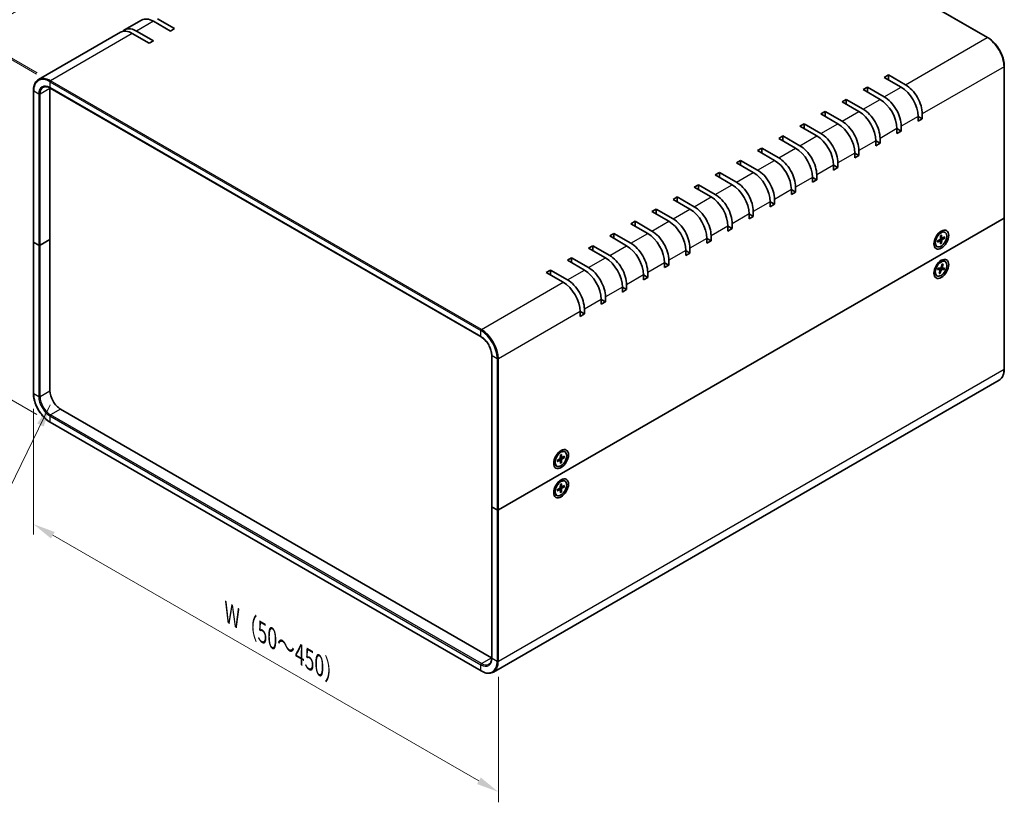
# Model space of a CAD drawing. Units: millimetres. Extents: x 43 to 4375, y 24 to 867.
# Drawn here: x 216 to 546, y 453 to 715 of the extents above; entities that cross this region are included whole.
import ezdxf

# ---------------------------------------------------------------- set-up
doc = ezdxf.new("R2010")
doc.units = ezdxf.units.MM
doc.header["$LTSCALE"] = 3
doc.layers.get('Defpoints').update_dxf_attribs({"lineweight": 25})
for name, color, linetype, lineweight in [('Dimension (ISO)', 7, 'Continuous', 18), ('Symbol (ISO)', 7, 'Continuous', 18), ('Visible (ISO)', 7, 'Continuous', 35), ('Visible Narrow (ISO)', 7, 'Continuous', 25)]:
    doc.layers.add(name, color=color, linetype=linetype, lineweight=lineweight)
doc.styles.add('Note Text (TK)', font='txt')
doc.dimstyles.new('Default - Method 1b (TK)', dxfattribs={"dimscale": 3, "dimtxt": 2.5, "dimasz": 2.5, "dimexe": 1, "dimexo": 1.5, "dimgap": 1, "dimtad": 1, "dimtoh": 1, "dimrnd": 1e-08, "dimdsep": 46, "dimtxsty": 'Note Text (TK)', "dimcen": 0.09, "dimdle": 5, "dimclrd": 100, "dimclre": 100, "dimclrt": 7, "dimadec": 1, "dimazin": 1, "dimtfac": 1, "dimtmove": 0, "dimatfit": 3, "dimfxl": 1, "dimtolj": 1, "dimlwd": -1, "dimlwe": -1, "dimarcsym": 0})
doc.dimstyles.new('Default - Method 1b (TK)$7', dxfattribs={"dimscale": 3, "dimtxt": 2.5, "dimasz": 2.5, "dimexe": 1, "dimexo": 1.5, "dimgap": 1, "dimtad": 1, "dimtoh": 1, "dimrnd": 1e-08, "dimdsep": 46, "dimtxsty": 'Note Text (TK)', "dimcen": 0.09, "dimdle": 5, "dimclrd": 100, "dimclre": 100, "dimclrt": 7, "dimadec": 1, "dimazin": 1, "dimtfac": 1, "dimtmove": 0, "dimatfit": 3, "dimfxl": 1, "dimtolj": 1, "dimlwd": -1, "dimlwe": -1, "dimarcsym": 0})

# ---------------------------------------------------------------- blocks, each defined once
blk = doc.blocks.new('*D5')
at = {"layer": 'Defpoints', "color": 0}
for p in [(369.89, 807.25), (396.01, 792.17), (226.37, 694.06)]:
    blk.add_point(p, dxfattribs=at)
at = {"layer": 'Dimension (ISO)', "color": 100}
for p, q in [((391.51, 794.77), (366.89, 808.99)), ((206.74, 712.89), (363.39, 803.5)), ((221.87, 696.65), (197.24, 710.87))]:
    blk.add_line(p, q, dxfattribs=at)
for points in [[(362.77, 804.58), (364.02, 802.42), (369.89, 807.25)], [(206.11, 713.97), (207.36, 711.81), (200.24, 709.14)]]:
    blk.add_solid(points, dxfattribs=at)
at = {"layer": 'Dimension (ISO)', "color": 7, "insert": (273.43, 758.49), "char_height": 7.5, "attachment_point": 4, "rotation": 30.0439, "style": 'Note Text (TK)'}
blk.add_mtext('\\A1;{\\Q-29.956;\\W0.817;\\H0.816x; D 240}', dxfattribs=at)
blk = doc.blocks.new('*D6')
at = {"layer": 'Defpoints', "color": 0}
for p in [(226.58, 694.42), (200.26, 595.21), (226.43, 580.1)]:
    blk.add_point(p, dxfattribs=at)
at = {"layer": 'Dimension (ISO)', "color": 100}
for p, q in [((222.08, 697.02), (197.41, 711.26)), ((200.4, 702.03), (200.27, 602.71)), ((221.93, 582.7), (197.26, 596.94))]:
    blk.add_line(p, q, dxfattribs=at)
for points in [[(199.15, 702.04), (201.65, 702.03), (200.41, 709.53)], [(199.02, 602.71), (201.52, 602.71), (200.26, 595.21)]]:
    blk.add_solid(points, dxfattribs=at)
at = {"layer": 'Dimension (ISO)', "color": 7, "insert": (193.48, 631.26), "char_height": 7.5, "attachment_point": 4, "rotation": 89.9248, "style": 'Note Text (TK)'}
blk.add_mtext('\\A1;{\\Q29.925;\\W0.817;\\H0.816x; H（40～400）}', dxfattribs=at)
blk = doc.blocks.new('*D7')
at = {"layer": 'Defpoints', "color": 0}
for p in [(220.83, 589.79), (376.49, 500.1), (376.49, 456.3)]:
    blk.add_point(p, dxfattribs=at)
at = {"layer": 'Dimension (ISO)', "color": 100}
for p, q in [((220.83, 584.6), (220.83, 542.53)), ((227.33, 542.25), (369.99, 460.05)), ((376.49, 494.9), (376.49, 452.84))]:
    blk.add_line(p, q, dxfattribs=at)
for points in [[(227.96, 543.33), (226.71, 541.17), (220.83, 545.99)], [(370.61, 461.13), (369.36, 458.96), (376.49, 456.3)]]:
    blk.add_solid(points, dxfattribs=at)
at = {"layer": 'Dimension (ISO)', "color": 7, "insert": (284.98, 516.91), "char_height": 7.5, "attachment_point": 4, "rotation": 330.0478, "style": 'Note Text (TK)'}
blk.add_mtext('\\A1;{\\Q-29.952;\\W0.817;\\H0.816x; W（50～450）}', dxfattribs=at)

msp = doc.modelspace()

# ---------------------------------------------------------------- linework, layer by layer
at = {"layer": 'Visible (ISO)'}
for p, q in [((396.0098, 792.1729), (540.2596, 708.8902)), ((257.0145, 714.7013), (251.3577, 711.4353)), ((266.6714, 711.0391), (261.0145, 714.3051)), ((262.4287, 715.1215), (268.0856, 711.8556)), ((249.9435, 710.6188), (222.5784, 694.8196)), ((259.6003, 706.9566), (253.9435, 710.2226)), ((255.3577, 711.0391), (261.0145, 707.7731)), ((268.0856, 711.8556), (266.6714, 711.0391)), ((261.0145, 707.7731), (259.6003, 706.9566)), ((545.8543, 699.1999), (545.8543, 648.5771)), ((505.6735, 695.5256), (507.0877, 696.3421)), ((511.3303, 692.2596), (505.6735, 695.5256)), ((507.0877, 696.3421), (512.7445, 693.0761)), ((507.0877, 696.3421), (507.0877, 694.7091)), ((498.6024, 691.4431), (500.0166, 692.2596)), ((500.0166, 692.2596), (505.6735, 688.9937)), ((500.0166, 692.2596), (500.0166, 690.6266)), ((220.8337, 691.0349), (220.8337, 640.4121)), ((226.3663, 641.2286), (226.3663, 691.8514)), ((226.4284, 691.959), (370.6782, 608.6764)), ((504.2593, 688.1772), (498.6024, 691.4431)), ((491.5313, 687.3607), (492.9455, 688.1772)), ((497.1882, 684.0947), (491.5313, 687.3607)), ((492.9455, 688.1772), (498.6024, 684.9112)), ((492.9455, 688.1772), (492.9455, 686.5442)), ((484.4603, 683.2782), (485.8745, 684.0947)), ((490.1171, 680.0122), (484.4603, 683.2782)), ((485.8745, 684.0947), (491.5313, 680.8287)), ((485.8745, 684.0947), (485.8745, 682.4617)), ((516.9872, 680.8287), (516.9872, 682.4617)), ((516.9872, 682.4617), (518.4014, 681.6452)), ((518.4014, 683.2782), (518.4014, 681.6452)), ((477.3892, 679.1957), (478.8034, 680.0122)), ((483.046, 675.9297), (477.3892, 679.1957)), ((478.8034, 680.0122), (484.4603, 676.7462)), ((478.8034, 680.0122), (478.8034, 678.3792)), ((511.3303, 679.1957), (511.3303, 677.5627)), ((518.4014, 681.6452), (516.9872, 680.8287)), ((470.3181, 675.1132), (471.7323, 675.9297)), ((471.7323, 675.9297), (477.3892, 672.6637)), ((471.7323, 675.9297), (471.7323, 674.2967)), ((509.9161, 676.7462), (509.9161, 678.3792)), ((509.9161, 678.3792), (511.3303, 677.5627)), ((511.3303, 677.5627), (509.9161, 676.7462)), ((475.975, 671.8472), (470.3181, 675.1132)), ((502.845, 672.6637), (502.845, 674.2967)), ((502.845, 674.2967), (504.2593, 673.4802)), ((504.2593, 673.4802), (502.845, 672.6637)), ((504.2593, 675.1132), (504.2593, 673.4802)), ((463.2471, 671.0307), (464.6613, 671.8472)), ((468.9039, 667.7647), (463.2471, 671.0307)), ((464.6613, 671.8472), (470.3181, 668.5812)), ((464.6613, 671.8472), (464.6613, 670.2142)), ((495.774, 668.5812), (495.774, 670.2142)), ((495.774, 670.2142), (497.1882, 669.3977)), ((497.1882, 669.3977), (495.774, 668.5812)), ((497.1882, 671.0307), (497.1882, 669.3977)), ((456.176, 666.9482), (457.5902, 667.7647)), ((461.8328, 663.6823), (456.176, 666.9482)), ((457.5902, 667.7647), (463.2471, 664.4988)), ((457.5902, 667.7647), (457.5902, 666.1318)), ((488.7029, 664.4988), (488.7029, 666.1318)), ((488.7029, 666.1318), (490.1171, 665.3153)), ((490.1171, 666.9482), (490.1171, 665.3153)), ((449.1049, 662.8658), (450.5191, 663.6823)), ((454.7618, 659.5998), (449.1049, 662.8658)), ((450.5191, 663.6823), (456.176, 660.4163)), ((450.5191, 663.6823), (450.5191, 662.0493)), ((483.046, 662.8658), (483.046, 661.2328)), ((490.1171, 665.3153), (488.7029, 664.4988)), ((442.0339, 658.7833), (443.4481, 659.5998)), ((443.4481, 659.5998), (449.1049, 656.3338)), ((443.4481, 659.5998), (443.4481, 657.9668)), ((481.6318, 660.4163), (481.6318, 662.0493)), ((481.6318, 662.0493), (483.046, 661.2328)), ((483.046, 661.2328), (481.6318, 660.4163)), ((447.6907, 655.5173), (442.0339, 658.7833)), ((474.5608, 656.3338), (474.5608, 657.9668)), ((474.5608, 657.9668), (475.975, 657.1503)), ((475.975, 657.1503), (474.5608, 656.3338)), ((475.975, 658.7833), (475.975, 657.1503)), ((434.9628, 654.7008), (436.377, 655.5173)), ((440.6196, 651.4348), (434.9628, 654.7008)), ((436.377, 655.5173), (442.0339, 652.2513)), ((436.377, 655.5173), (436.377, 653.8843)), ((467.4897, 652.2513), (467.4897, 653.8843)), ((467.4897, 653.8843), (468.9039, 653.0678)), ((468.9039, 653.0678), (467.4897, 652.2513)), ((468.9039, 654.7008), (468.9039, 653.0678)), ((427.8917, 650.6183), (429.3059, 651.4348)), ((433.5486, 647.3523), (427.8917, 650.6183)), ((429.3059, 651.4348), (434.9628, 648.1688)), ((429.3059, 651.4348), (429.3059, 649.8018)), ((460.4186, 648.1688), (460.4186, 649.8018)), ((460.4186, 649.8018), (461.8328, 648.9853)), ((461.8328, 650.6183), (461.8328, 648.9853)), ((545.7664, 648.4546), (376.4851, 550.72)), ((376.4851, 550.72), (545.7664, 648.4546)), ((420.8207, 646.5358), (422.2349, 647.3523)), ((426.4775, 643.2698), (420.8207, 646.5358)), ((422.2349, 647.3523), (427.8917, 644.0863)), ((422.2349, 647.3523), (422.2349, 645.7193)), ((454.7618, 646.5358), (454.7618, 644.9028)), ((461.8328, 648.9853), (460.4186, 648.1688)), ((545.8543, 648.5771), (545.8543, 597.9543)), ((413.7496, 642.4534), (415.1638, 643.2698)), ((415.1638, 643.2698), (420.8207, 640.0039)), ((415.1638, 643.2698), (415.1638, 641.6369)), ((453.3476, 644.0863), (453.3476, 645.7193)), ((453.3476, 645.7193), (454.7618, 644.9028)), ((454.7618, 644.9028), (453.3476, 644.0863)), ((523.6119, 643.0911), (524.5202, 643.6155)), ((523.9223, 643.2703), (523.8234, 643.3274)), ((523.834, 643.3213), (523.8283, 643.3326)), ((524.8719, 642.755), (524.8956, 641.7959)), ((526.0696, 643.651), (525.8952, 643.7517)), ((220.8337, 640.4121), (220.8337, 589.7893)), ((222.6186, 639.3098), (220.9216, 640.2896)), ((222.6186, 639.3098), (220.9216, 640.2896)), ((223.0429, 639.3098), (226.3663, 641.2286)), ((226.3663, 641.2286), (223.0429, 639.3098)), ((226.3663, 590.6058), (226.3663, 641.2286)), ((419.4064, 639.1874), (413.7496, 642.4534)), ((446.2765, 640.0039), (446.2765, 641.6369)), ((446.2765, 641.6369), (447.6907, 640.8204)), ((447.6907, 640.8204), (446.2765, 640.0039)), ((447.6907, 642.4534), (447.6907, 640.8204)), ((522.4874, 640.9888), (522.4747, 640.9881)), ((522.5757, 640.9378), (522.4767, 640.995)), ((522.5757, 641.2963), (522.5757, 640.2474)), ((523.4968, 640.7825), (524.3392, 641.2963)), ((523.4968, 640.3731), (524.3392, 640.8321)), ((524.4539, 640.8364), (524.0584, 641.125)), ((524.5174, 642.5503), (524.4936, 641.5638)), ((524.5174, 639.7839), (524.4936, 640.7429)), ((524.8307, 640.0848), (524.5015, 640.4234)), ((524.9493, 641.6945), (524.5016, 641.8926)), ((524.8719, 639.9886), (524.8956, 640.975)), ((525.8925, 642.1657), (525.0501, 641.7067)), ((525.8925, 641.7563), (525.0501, 641.2426)), ((525.3308, 641.8597), (525.7886, 641.7439)), ((406.6785, 638.3709), (408.0927, 639.1874)), ((412.3354, 635.1049), (406.6785, 638.3709)), ((408.0927, 639.1874), (413.7496, 635.9214)), ((408.0927, 639.1874), (408.0927, 637.5544)), ((439.2054, 635.9214), (439.2054, 637.5544)), ((439.2054, 637.5544), (440.6196, 636.7379)), ((440.6196, 636.7379), (439.2054, 635.9214)), ((440.6196, 638.3709), (440.6196, 636.7379)), ((523.3196, 638.8879), (523.1452, 638.9886)), ((399.6074, 634.2884), (401.0217, 635.1049)), ((405.2643, 631.0224), (399.6074, 634.2884)), ((401.0217, 635.1049), (406.6785, 631.8389)), ((401.0217, 635.1049), (401.0217, 633.4719)), ((432.1344, 631.8389), (432.1344, 633.4719)), ((432.1344, 633.4719), (433.5486, 632.6554)), ((433.5486, 634.2884), (433.5486, 632.6554)), ((523.6119, 633.2931), (524.5202, 633.8175)), ((523.9223, 633.4723), (523.8234, 633.5295)), ((523.834, 633.5233), (523.8283, 633.5346)), ((525.0637, 633.0163), (524.671, 631.9285)), ((525.3819, 633.0195), (525.0318, 631.9322)), ((525.0385, 632.9464), (525.3125, 632.9592)), ((526.0696, 633.853), (525.8952, 633.9537)), ((392.5364, 630.2059), (393.9506, 631.0224)), ((398.1932, 626.9399), (392.5364, 630.2059)), ((393.9506, 631.0224), (399.6074, 627.7564)), ((393.9506, 631.0224), (393.9506, 629.3894)), ((426.4775, 630.2059), (426.4775, 628.5729)), ((433.5486, 632.6554), (432.1344, 631.8389)), ((522.4874, 631.1909), (522.4747, 631.1902)), ((522.5757, 631.1399), (522.4767, 631.197)), ((522.5757, 631.4983), (522.5757, 630.4495)), ((523.5413, 631.2318), (524.287, 631.2088)), ((523.6977, 631.6895), (524.4642, 631.7277)), ((524.332, 631.1939), (523.7027, 631.6533)), ((524.0073, 629.9235), (524.3575, 631.0108)), ((524.3129, 630.0326), (524.1278, 630.2974)), ((524.3256, 629.9267), (524.7183, 631.0144)), ((524.5588, 631.7687), (525.595, 631.2778)), ((525.0711, 631.741), (524.6676, 631.9196)), ((525.6916, 631.2535), (524.9251, 631.2152)), ((525.8479, 631.7112), (525.1023, 631.7342)), ((425.0633, 627.7564), (425.0633, 629.3894)), ((425.0633, 629.3894), (426.4775, 628.5729)), ((426.4775, 628.5729), (425.0633, 627.7564)), ((523.3196, 629.0899), (523.1452, 629.1906)), ((417.9922, 623.6739), (417.9922, 625.3069)), ((417.9922, 625.3069), (419.4064, 624.4904)), ((419.4064, 624.4904), (417.9922, 623.6739)), ((419.4064, 626.1234), (419.4064, 624.4904)), ((410.9212, 619.5914), (410.9212, 621.2244)), ((410.9212, 621.2244), (412.3354, 620.4079)), ((412.3354, 620.4079), (410.9212, 619.5914)), ((412.3354, 622.0409), (412.3354, 620.4079)), ((403.8501, 615.509), (403.8501, 617.142)), ((403.8501, 617.142), (405.2643, 616.3255)), ((405.2643, 617.9585), (405.2643, 616.3255)), ((405.2643, 616.3255), (403.8501, 615.509)), ((374.2759, 551.8222), (374.2759, 602.445)), ((544.1096, 594.1696), (374.8282, 496.435)), ((374.1516, 501.1994), (229.9018, 584.4821)), ((226.4284, 580.099), (370.6782, 496.8163)), ((398.7904, 570.1663), (398.616, 570.267)), ((395.2082, 567.5041), (395.1955, 567.5034)), ((395.2965, 567.4531), (395.1975, 567.5103)), ((395.2965, 567.8116), (395.2965, 566.7627)), ((396.2175, 567.2979), (397.06, 567.8116)), ((396.2175, 566.8884), (397.06, 567.3474)), ((396.3327, 569.6064), (397.241, 570.1308)), ((396.6431, 569.7856), (396.5442, 569.8427)), ((396.5548, 569.8366), (396.5491, 569.8479)), ((397.1747, 567.3517), (396.7792, 567.6404)), ((397.2381, 569.0656), (397.2144, 568.0792)), ((397.2381, 566.2992), (397.2144, 567.2582)), ((397.6701, 568.2098), (397.2223, 568.4079)), ((397.5515, 566.6001), (397.2223, 566.9387)), ((397.5927, 569.2703), (397.6164, 568.3112)), ((397.5927, 566.5039), (397.6164, 567.4903)), ((398.6133, 568.681), (397.7709, 568.222)), ((398.6133, 568.2716), (397.7709, 567.7579)), ((398.0516, 568.375), (398.5093, 568.2592)), ((396.0404, 565.4032), (395.866, 565.5039)), ((398.7904, 560.3683), (398.616, 560.469)), ((395.2082, 557.7062), (395.1955, 557.7055)), ((395.2965, 557.6552), (395.1975, 557.7123)), ((395.2965, 558.0136), (395.2965, 556.9648)), ((396.2175, 557.4999), (397.06, 558.0136)), ((396.2175, 557.0905), (397.06, 557.5495)), ((396.3327, 559.8084), (397.241, 560.3328)), ((396.6431, 559.9876), (396.5442, 560.0448)), ((396.5548, 560.0386), (396.5491, 560.0499)), ((397.1747, 557.5537), (396.7792, 557.8424)), ((397.2381, 559.2676), (397.2144, 558.2812)), ((397.2381, 556.5012), (397.2144, 557.4603)), ((397.6701, 558.4118), (397.2223, 558.61)), ((397.5515, 556.8022), (397.2223, 557.1407)), ((397.5927, 559.4723), (397.6164, 558.5133)), ((397.5927, 556.7059), (397.6164, 557.6924)), ((398.6133, 558.8831), (397.7709, 558.4241)), ((398.6133, 558.4737), (397.7709, 557.9599)), ((398.0516, 558.577), (398.5093, 558.4612)), ((396.0404, 555.6052), (395.866, 555.7059)), ((374.2759, 551.8222), (374.2759, 501.1994)), ((374.3637, 551.6998), (376.0608, 550.72)), ((374.3637, 551.6998), (376.0608, 550.72))]:
    msp.add_line(p, q, dxfattribs=at)
for centre, major_axis, start_param, end_param in [((261.0145, 707.7731), (-4, 6.9282), 5.49778714, 6.28318531), ((255.3577, 704.5071), (-4, 6.9282), 5.49778714, 6.46089591), ((253.9435, 703.6906), (-4, 6.9282), 5.49778714, 6.28318531), ((511.3303, 685.7277), (-4, 6.9282), 3.92699082, 5.49778714), ((512.7445, 686.5442), (4, -6.9282), 0.78539816, 2.35619449), ((229.9018, 689.8102), (-2.5, 4.3301), 0.75038828, 0.78539816), ((505.6735, 682.4617), (4, -6.9282), 0.78539816, 2.35619449), ((504.2593, 681.6452), (-4, 6.9282), 3.92699082, 5.49778714), ((497.1882, 677.5627), (-4, 6.9282), 3.92699082, 5.49778714), ((498.6024, 678.3792), (4, -6.9282), 0.78539816, 2.35619449), ((490.1171, 673.4802), (-4, 6.9282), 3.92699082, 5.49778714), ((491.5313, 674.2967), (4, -6.9282), 0.78539816, 2.35619449), ((483.046, 669.3977), (-4, 6.9282), 3.92699082, 5.49778714), ((484.4603, 670.2142), (4, -6.9282), 0.78539816, 2.35619449), ((477.3892, 666.1318), (4, -6.9282), 0.78539816, 2.35619449), ((475.975, 665.3153), (-4, 6.9282), 3.92699082, 5.49778714), ((468.9039, 661.2328), (-4, 6.9282), 3.92699082, 5.49778714), ((470.3181, 662.0493), (4, -6.9282), 0.78539816, 2.35619449), ((461.8328, 657.1503), (-4, 6.9282), 3.92699082, 5.49778714), ((463.2471, 657.9668), (4, -6.9282), 0.78539816, 2.35619449), ((454.7618, 653.0678), (-4, 6.9282), 3.92699082, 5.49778714), ((456.176, 653.8843), (4, -6.9282), 0.78539816, 2.35619449), ((449.1049, 649.8018), (4, -6.9282), 0.78539816, 2.35619449), ((447.6907, 648.9853), (-4, 6.9282), 3.92699082, 5.49778714), ((440.6196, 644.9028), (-4, 6.9282), 3.92699082, 5.49778714), ((442.0339, 645.7193), (4, -6.9282), 0.78539816, 2.35619449), ((433.5486, 640.8204), (-4, 6.9282), 3.92699082, 5.49778714), ((434.9628, 641.6369), (4, -6.9282), 0.78539816, 2.35619449), ((545.5543, 648.5771), (0.3, 0), 5.49778714, 6.28318531), ((545.5543, 648.5771), (0.3, 0), 5.49778714, 6.28318531), ((426.4775, 636.7379), (-4, 6.9282), 3.92699082, 5.49778714), ((427.8917, 637.5544), (4, -6.9282), 0.78539816, 2.35619449), ((524.5202, 641.3701), (-1.375, -2.3816), 3.14159265, 6.28318531), ((522.644, 642.4534), (0.875, 1.5155), 5.59045804, 5.64782864), ((523.5279, 641.943), (0.875, 1.5155), 0.0926709, 0.36136712), ((221.1337, 640.4121), (-0.3, 0), 0, 0.78539816), ((221.1337, 640.4121), (-0.3, 0), 0, 0.78539816), ((420.8207, 633.4719), (4, -6.9282), 0.78539816, 2.35619449), ((523.5279, 641.943), (-0.875, -1.5155), 5.92181818, 6.19051441), ((522.644, 642.4534), (0.875, 1.5155), 3.77694932, 3.83431992), ((524.3347, 641.4772), (0.1124, 0.1948), 3.95512603, 5.46965193), ((524.3347, 640.646), (0.1124, 0.1948), 5.52592236, 7.04044825), ((525.0546, 641.8929), (-0.1124, -0.1948), 5.52592236, 7.04044825), ((525.0546, 641.0616), (-0.1124, -0.1948), 3.95512603, 5.46965193), ((222.8308, 639.4323), (0.3, 0), 3.92699082, 5.49778714), ((222.8308, 639.4323), (-0.3, 0), 0.78539816, 2.35619449), ((419.4064, 632.6554), (-4, 6.9282), 3.92699082, 5.49778714), ((412.3354, 628.5729), (-4, 6.9282), 3.92699082, 5.49778714), ((413.7496, 629.3894), (4, -6.9282), 0.78539816, 2.35619449), ((524.5202, 631.5722), (-1.375, -2.3816), 3.14159265, 6.28318531), ((522.644, 632.6554), (0.875, 1.5155), 5.59045804, 5.64782864), ((523.5279, 632.1451), (0.875, 1.5155), 0.0926709, 0.36136712), ((405.2643, 624.4904), (-4, 6.9282), 3.92699082, 5.49778714), ((406.6785, 625.3069), (4, -6.9282), 0.78539816, 2.35619449), ((523.5279, 632.1451), (-0.875, -1.5155), 5.92181818, 6.19051441), ((522.644, 632.6554), (0.875, 1.5155), 3.77694932, 3.83431992), ((524.2129, 631.0035), (0.1124, 0.1948), 5.0692875, 6.58381339), ((524.5303, 631.9329), (-0.1124, -0.1948), 0.35689852, 1.87142441), ((524.859, 631.0101), (0.1124, 0.1948), 0.35689852, 1.87142441), ((525.1764, 631.9394), (-0.1124, -0.1948), 5.0692875, 6.58381339), ((398.1932, 620.4079), (-4, 6.9282), 3.92699082, 5.49778714), ((399.6074, 621.2244), (4, -6.9282), 0.78539816, 2.35619449), ((229.9018, 588.5646), (-2.5, 4.3301), 0.78539816, 2.35619449), ((397.241, 567.8854), (-1.375, -2.3816), 3.14159265, 6.28318531), ((396.2487, 568.4583), (-0.875, -1.5155), 5.92181818, 6.19051441), ((395.3648, 568.9687), (0.875, 1.5155), 3.77694932, 3.83431992), ((395.3648, 568.9687), (0.875, 1.5155), 5.59045804, 5.64782864), ((396.2487, 568.4583), (0.875, 1.5155), 0.0926709, 0.36136712), ((397.0555, 567.9926), (0.1124, 0.1948), 3.95512603, 5.46965193), ((397.0555, 567.1613), (0.1124, 0.1948), 5.52592236, 7.04044825), ((397.7754, 568.4082), (-0.1124, -0.1948), 5.52592236, 7.04044825), ((397.7754, 567.5769), (-0.1124, -0.1948), 3.95512603, 5.46965193), ((397.241, 558.0875), (-1.375, -2.3816), 3.14159265, 6.28318531), ((396.2487, 558.6604), (-0.875, -1.5155), 5.92181818, 6.19051441), ((395.3648, 559.1707), (0.875, 1.5155), 3.77694932, 3.83431992), ((395.3648, 559.1707), (0.875, 1.5155), 5.59045804, 5.64782864), ((396.2487, 558.6604), (0.875, 1.5155), 0.0926709, 0.36136712), ((397.0555, 558.1946), (0.1124, 0.1948), 3.95512603, 5.46965193), ((397.0555, 557.3633), (0.1124, 0.1948), 5.52592236, 7.04044825), ((397.7754, 558.6102), (-0.1124, -0.1948), 5.52592236, 7.04044825), ((397.7754, 557.779), (-0.1124, -0.1948), 3.95512603, 5.46965193), ((374.5759, 551.8222), (-0.3, 0), 0, 0.78539816), ((374.5759, 551.8222), (-0.3, 0), 0, 0.78539816), ((376.2729, 550.8424), (0.3, 0), 3.92699082, 5.49778714), ((376.2729, 550.8424), (-0.3, 0), 0.78539816, 2.35619449), ((374.1516, 505.2819), (-2.5, 4.3301), 2.35619449, 2.39120438)]:
    msp.add_ellipse(centre, major_axis=major_axis, ratio=0.57735027, start_param=start_param, end_param=end_param, dxfattribs=at)
for centre, major_axis in [((524.7653, 641.2286), (-1.75, -3.0311)), ((524.6946, 641.2694), (1.375, 2.3816)), ((524.7653, 631.4306), (1.75, 3.0311)), ((524.6946, 631.4715), (-1.375, -2.3816)), ((397.4861, 567.7439), (-1.75, -3.0311)), ((397.4154, 567.7847), (1.375, 2.3816)), ((397.4861, 557.946), (1.75, 3.0311)), ((397.4154, 557.9868), (1.375, 2.3816))]:
    msp.add_ellipse(centre, major_axis=major_axis, ratio=0.57735027, dxfattribs=at)
for points, knots in [([(540.2596, 708.8902), (540.8533, 708.5474), (541.4415, 708.0995), (542.5565, 707.0375), (543.083, 706.4234), (544.0269, 705.0866), (544.444, 704.3642), (545.1297, 702.8785), (545.3982, 702.1154), (545.7605, 700.6188), (545.8543, 699.8854), (545.8543, 699.1999)], [4.71238898, 4.71238898, 4.71238898, 4.71238898, 5.02654825, 5.02654825, 5.34070751, 5.34070751, 5.65486678, 5.65486678, 5.96902604, 5.96902604, 6.28318531, 6.28318531, 6.28318531, 6.28318531]), ([(222.5784, 694.8196), (222.3533, 694.6896), (222.146, 694.5288), (221.7744, 694.1528), (221.6101, 693.9376), (221.3279, 693.4611), (221.21, 693.1999), (221.0216, 692.6389), (220.951, 692.3392), (220.857, 691.7086), (220.8337, 691.3777), (220.8337, 691.0349)], [2.35619449, 2.35619449, 2.35619449, 2.35619449, 2.513274123, 2.513274123, 2.670353756, 2.670353756, 2.827433388, 2.827433388, 2.984513021, 2.984513021, 3.141592654, 3.141592654, 3.141592654, 3.141592654]), ([(224.0784, 692.2215), (224.1936, 692.288), (224.3179, 692.339), (224.5852, 692.4089), (224.7283, 692.4278), (225.0323, 692.4312), (225.1931, 692.4155), (225.5286, 692.3477), (225.7032, 692.2955), (226.0609, 692.1544), (226.244, 692.0655), (226.4284, 691.959)], [3.926990817, 3.926990817, 3.926990817, 3.926990817, 4.08407045, 4.08407045, 4.241150082, 4.241150082, 4.398229715, 4.398229715, 4.555309348, 4.555309348, 4.71238898, 4.71238898, 4.71238898, 4.71238898]), ([(524.8719, 642.755), (524.8722, 642.7448), (524.8702, 642.7338), (524.8633, 642.7186), (524.8571, 642.7117), (524.849, 642.707), (524.8473, 642.7062), (524.8456, 642.7055)], [0.01516536768, 0.01516536768, 0.01516536768, 0.01516536768, 0.0189753085, 0.0189753085, 0.02273345371, 0.02273345371, 0.02358385065, 0.02358385065, 0.02358385065, 0.02358385065]), ([(523.5264, 640.4207), (523.5267, 640.4188), (523.5269, 640.417), (523.5269, 640.4076), (523.5239, 640.3988), (523.5142, 640.3852), (523.5057, 640.378), (523.4968, 640.3731)], [0.03680222753, 0.03680222753, 0.03680222753, 0.03680222753, 0.03765262447, 0.03765262447, 0.04141076968, 0.04141076968, 0.04522071051, 0.04522071051, 0.04522071051, 0.04522071051]), ([(523.5265, 640.4207), (523.523, 640.4446), (523.5202, 640.4692), (523.516, 640.5194), (523.5146, 640.5452), (523.5131, 640.5976), (523.5131, 640.6244), (523.5145, 640.6788), (523.5159, 640.7065), (523.5197, 640.7559), (523.5217, 640.7775), (523.5242, 640.7993)], [6.12983616, 6.12983616, 6.12983616, 6.12983616, 6.191053202, 6.191053202, 6.252270244, 6.252270244, 6.313487285, 6.313487285, 6.374704327, 6.374704327, 6.421200253, 6.421200253, 6.421200253, 6.421200253]), ([(524.5166, 642.5182), (524.5342, 642.5312), (524.5519, 642.5437), (524.5928, 642.5717), (524.6161, 642.5867), (524.6625, 642.6152), (524.6857, 642.6285), (524.7318, 642.6535), (524.7548, 642.6652), (524.8005, 642.6867), (524.8231, 642.6965), (524.8456, 642.7055)], [1.432781381, 1.432781381, 1.432781381, 1.432781381, 1.479277307, 1.479277307, 1.540494349, 1.540494349, 1.60171139, 1.60171139, 1.662928432, 1.662928432, 1.724145474, 1.724145474, 1.724145474, 1.724145474]), ([(524.8307, 640.0848), (524.838, 640.0774), (524.8451, 640.0681), (524.8571, 640.0489), (524.8633, 640.0355), (524.8702, 640.0126), (524.8722, 639.9991), (524.8719, 639.9886)], [0.0346183544, 0.0346183544, 0.0346183544, 0.0346183544, 0.0376526245, 0.0376526245, 0.0414107697, 0.0414107697, 0.0452207105, 0.0452207105, 0.0452207105, 0.0452207105]), ([(525.8925, 641.7563), (525.8835, 641.7508), (525.8709, 641.7458), (525.8476, 641.7404), (525.8329, 641.739), (525.8102, 641.7398), (525.7986, 641.7413), (525.7886, 641.7439)], [0.0151653677, 0.0151653677, 0.0151653677, 0.0151653677, 0.0189753085, 0.0189753085, 0.0227334537, 0.0227334537, 0.0257677238, 0.0257677238, 0.0257677238, 0.0257677238]), ([(525.0451, 632.9647), (525.0487, 632.9653), (525.0523, 632.9659), (525.0641, 632.9677), (525.0722, 632.9688), (525.0884, 632.9707), (525.0964, 632.9716), (525.1124, 632.973), (525.1203, 632.9736), (525.1281, 632.974)], [4.5969380103, 4.5969380103, 4.5969380103, 4.5969380103, 4.6076040079, 4.6076040079, 4.6320217205, 4.6320217205, 4.6564394332, 4.6564394332, 4.6808571458, 4.6808571458, 4.6808571458, 4.6808571458]), ([(525.3819, 633.0195), (525.3782, 633.0079), (525.3716, 632.9955), (525.3574, 632.9781), (525.3473, 632.9701), (525.3304, 632.962), (525.3212, 632.9596), (525.3125, 632.9592)], [0.0151653677, 0.0151653677, 0.0151653677, 0.0151653677, 0.0189753085, 0.0189753085, 0.0227334537, 0.0227334537, 0.0257677238, 0.0257677238, 0.0257677238, 0.0257677238]), ([(523.5661, 631.2413), (523.5654, 631.2386), (523.5635, 631.2363), (523.5566, 631.2327), (523.5493, 631.2315), (523.5413, 631.2318)], [0.03876434209, 0.03876434209, 0.03876434209, 0.03876434209, 0.04141076968, 0.04141076968, 0.04522071051, 0.04522071051, 0.04522071051, 0.04522071051]), ([(523.5662, 631.2413), (523.5732, 631.2713), (523.581, 631.3015), (523.5978, 631.3621), (523.6069, 631.3926), (523.6265, 631.4536), (523.6369, 631.4842), (523.6591, 631.5453), (523.6708, 631.5759), (523.6946, 631.6345), (523.7065, 631.6626), (523.7189, 631.6906)], [2.989093479, 2.989093479, 2.989093479, 2.989093479, 3.0500365, 3.0500365, 3.110979522, 3.110979522, 3.171922543, 3.171922543, 3.232865565, 3.232865565, 3.289066067, 3.289066067, 3.289066067, 3.289066067]), ([(524.3129, 630.0326), (524.3187, 630.0244), (524.3236, 630.0143), (524.3306, 629.9931), (524.3328, 629.9783), (524.3324, 629.9531), (524.3298, 629.9383), (524.3256, 629.9267)], [0.0346183544, 0.0346183544, 0.0346183544, 0.0346183544, 0.0376526245, 0.0376526245, 0.0414107697, 0.0414107697, 0.0452207105, 0.0452207105, 0.0452207105, 0.0452207105]), ([(525.6916, 631.2535), (525.6834, 631.253), (525.6718, 631.254), (525.6503, 631.258), (525.6366, 631.2616), (525.6154, 631.2689), (525.6045, 631.2733), (525.595, 631.2778)], [0.0151653677, 0.0151653677, 0.0151653677, 0.0151653677, 0.0189753085, 0.0189753085, 0.0227334537, 0.0227334537, 0.0257677238, 0.0257677238, 0.0257677238, 0.0257677238]), ([(374.2759, 602.445), (374.2759, 602.8651), (374.2188, 603.3242), (373.9919, 604.2736), (373.8216, 604.764), (373.3831, 605.7246), (373.1146, 606.1947), (372.5074, 607.0638), (372.1688, 607.4628), (371.4595, 608.1475), (371.0891, 608.4335), (370.708, 608.659), (370.6931, 608.6678), (370.6782, 608.6764)], [6.28318531, 6.28318531, 6.28318531, 6.28318531, 6.5930219, 6.5930219, 6.90437611, 6.90437611, 7.21709416, 7.21709416, 7.52984768, 7.52984768, 7.84128691, 7.84128691, 7.85398163, 7.85398163, 7.85398163, 7.85398163]), ([(545.8543, 597.9543), (545.8543, 597.6115), (545.8309, 597.2806), (545.737, 596.65), (545.6664, 596.3503), (545.478, 595.7893), (545.3601, 595.5281), (545.0779, 595.0516), (544.9136, 594.8364), (544.542, 594.4603), (544.3347, 594.2996), (544.1096, 594.1696)], [6.283185307, 6.283185307, 6.283185307, 6.283185307, 6.44026494, 6.44026494, 6.597344573, 6.597344573, 6.754424205, 6.754424205, 6.911503838, 6.911503838, 7.068583471, 7.068583471, 7.068583471, 7.068583471]), ([(220.8337, 589.7893), (220.8337, 589.1037), (220.9275, 588.3704), (221.2897, 586.8738), (221.5583, 586.1107), (222.244, 584.625), (222.6611, 583.9025), (223.6049, 582.5658), (224.1315, 581.9517), (225.2465, 580.8896), (225.8347, 580.4418), (226.4284, 580.099)], [3.14159265, 3.14159265, 3.14159265, 3.14159265, 3.45575192, 3.45575192, 3.76991118, 3.76991118, 4.08407045, 4.08407045, 4.39822972, 4.39822972, 4.71238898, 4.71238898, 4.71238898, 4.71238898]), ([(396.2472, 566.936), (396.2475, 566.9341), (396.2476, 566.9323), (396.2477, 566.9229), (396.2447, 566.9141), (396.235, 566.9005), (396.2265, 566.8933), (396.2175, 566.8884)], [0.03680222753, 0.03680222753, 0.03680222753, 0.03680222753, 0.03765262447, 0.03765262447, 0.04141076968, 0.04141076968, 0.04522071051, 0.04522071051, 0.04522071051, 0.04522071051]), ([(396.2472, 566.936), (396.2438, 566.9599), (396.241, 566.9845), (396.2368, 567.0348), (396.2353, 567.0605), (396.2339, 567.1129), (396.2339, 567.1397), (396.2353, 567.1941), (396.2367, 567.2218), (396.2405, 567.2712), (396.2425, 567.2928), (396.245, 567.3146)], [6.12983616, 6.12983616, 6.12983616, 6.12983616, 6.191053202, 6.191053202, 6.252270244, 6.252270244, 6.313487285, 6.313487285, 6.374704327, 6.374704327, 6.421200253, 6.421200253, 6.421200253, 6.421200253]), ([(397.2374, 569.0335), (397.255, 569.0465), (397.2727, 569.059), (397.3136, 569.087), (397.3368, 569.102), (397.3833, 569.1305), (397.4065, 569.1439), (397.4526, 569.1689), (397.4756, 569.1805), (397.5212, 569.202), (397.5439, 569.2118), (397.5664, 569.2208)], [1.432781381, 1.432781381, 1.432781381, 1.432781381, 1.479277307, 1.479277307, 1.540494349, 1.540494349, 1.60171139, 1.60171139, 1.662928432, 1.662928432, 1.724145474, 1.724145474, 1.724145474, 1.724145474]), ([(397.5927, 569.2703), (397.593, 569.2601), (397.591, 569.2491), (397.584, 569.2339), (397.5779, 569.227), (397.5698, 569.2223), (397.5681, 569.2215), (397.5664, 569.2208)], [0.01516536768, 0.01516536768, 0.01516536768, 0.01516536768, 0.0189753085, 0.0189753085, 0.02273345371, 0.02273345371, 0.02358385065, 0.02358385065, 0.02358385065, 0.02358385065]), ([(398.6133, 568.2716), (398.6043, 568.2662), (398.5917, 568.2611), (398.5684, 568.2557), (398.5536, 568.2543), (398.531, 568.2551), (398.5194, 568.2566), (398.5093, 568.2592)], [0.0151653677, 0.0151653677, 0.0151653677, 0.0151653677, 0.0189753085, 0.0189753085, 0.0227334537, 0.0227334537, 0.0257677238, 0.0257677238, 0.0257677238, 0.0257677238]), ([(397.5515, 566.6001), (397.5587, 566.5927), (397.5659, 566.5834), (397.5779, 566.5642), (397.584, 566.5508), (397.591, 566.5279), (397.593, 566.5144), (397.5927, 566.5039)], [0.0346183544, 0.0346183544, 0.0346183544, 0.0346183544, 0.0376526245, 0.0376526245, 0.0414107697, 0.0414107697, 0.0452207105, 0.0452207105, 0.0452207105, 0.0452207105]), ([(396.2472, 557.138), (396.2475, 557.1362), (396.2476, 557.1343), (396.2477, 557.125), (396.2447, 557.1161), (396.235, 557.1025), (396.2265, 557.0954), (396.2175, 557.0905)], [0.03680222753, 0.03680222753, 0.03680222753, 0.03680222753, 0.03765262447, 0.03765262447, 0.04141076968, 0.04141076968, 0.04522071051, 0.04522071051, 0.04522071051, 0.04522071051]), ([(396.2472, 557.138), (396.2438, 557.1619), (396.241, 557.1865), (396.2368, 557.2368), (396.2353, 557.2625), (396.2339, 557.315), (396.2339, 557.3417), (396.2353, 557.3962), (396.2367, 557.4239), (396.2405, 557.4733), (396.2425, 557.4948), (396.245, 557.5166)], [6.12983616, 6.12983616, 6.12983616, 6.12983616, 6.191053202, 6.191053202, 6.252270244, 6.252270244, 6.313487285, 6.313487285, 6.374704327, 6.374704327, 6.421200253, 6.421200253, 6.421200253, 6.421200253]), ([(397.2374, 559.2355), (397.255, 559.2485), (397.2727, 559.2611), (397.3136, 559.289), (397.3368, 559.3041), (397.3833, 559.3325), (397.4065, 559.3459), (397.4526, 559.3709), (397.4756, 559.3825), (397.5212, 559.404), (397.5439, 559.4139), (397.5664, 559.4228)], [1.432781381, 1.432781381, 1.432781381, 1.432781381, 1.479277307, 1.479277307, 1.540494349, 1.540494349, 1.60171139, 1.60171139, 1.662928432, 1.662928432, 1.724145474, 1.724145474, 1.724145474, 1.724145474]), ([(397.5927, 559.4723), (397.593, 559.4621), (397.591, 559.4512), (397.584, 559.436), (397.5779, 559.429), (397.5698, 559.4243), (397.5681, 559.4235), (397.5664, 559.4229)], [0.01516536768, 0.01516536768, 0.01516536768, 0.01516536768, 0.0189753085, 0.0189753085, 0.02273345371, 0.02273345371, 0.02358385065, 0.02358385065, 0.02358385065, 0.02358385065]), ([(398.6133, 558.4737), (398.6043, 558.4682), (398.5917, 558.4632), (398.5684, 558.4577), (398.5536, 558.4563), (398.531, 558.4571), (398.5194, 558.4587), (398.5093, 558.4612)], [0.0151653677, 0.0151653677, 0.0151653677, 0.0151653677, 0.0189753085, 0.0189753085, 0.0227334537, 0.0227334537, 0.0257677238, 0.0257677238, 0.0257677238, 0.0257677238]), ([(397.5515, 556.8022), (397.5587, 556.7947), (397.5659, 556.7855), (397.5779, 556.7663), (397.584, 556.7528), (397.591, 556.7299), (397.593, 556.7165), (397.5927, 556.7059)], [0.0346183544, 0.0346183544, 0.0346183544, 0.0346183544, 0.0376526245, 0.0376526245, 0.0414107697, 0.0414107697, 0.0452207105, 0.0452207105, 0.0452207105, 0.0452207105]), ([(374.2759, 501.1994), (374.2759, 500.9865), (374.2613, 500.7835), (374.2047, 500.4032), (374.1626, 500.2259), (374.0536, 499.9014), (373.9867, 499.7543), (373.8318, 499.4927), (373.7438, 499.3782), (373.5496, 499.1817), (373.4434, 499.0995), (373.3282, 499.033)], [6.283185307, 6.283185307, 6.283185307, 6.283185307, 6.44026494, 6.44026494, 6.597344573, 6.597344573, 6.754424205, 6.754424205, 6.911503838, 6.911503838, 7.068583471, 7.068583471, 7.068583471, 7.068583471]), ([(370.6782, 496.8163), (370.9751, 496.6449), (371.2733, 496.4997), (371.8664, 496.2657), (372.1613, 496.177), (372.7413, 496.0598), (373.0265, 496.0312), (373.5802, 496.0373), (373.8487, 496.072), (374.3602, 496.2058), (374.6031, 496.305), (374.8282, 496.435)], [4.71238898, 4.71238898, 4.71238898, 4.71238898, 4.869468613, 4.869468613, 5.026548246, 5.026548246, 5.183627878, 5.183627878, 5.340707511, 5.340707511, 5.497787144, 5.497787144, 5.497787144, 5.497787144])]:
    msp.add_open_spline(points, degree=3, knots=knots, dxfattribs=at)
at = {"layer": 'Visible Narrow (ISO)'}
for p, q in [((395.8598, 792.158), (540.1096, 708.8753)), ((261.0145, 714.3051), (255.3577, 711.0391)), ((253.9435, 710.2226), (226.5784, 694.4234)), ((512.7445, 693.0761), (540.1096, 708.8753)), ((545.7664, 699.0774), (518.4014, 683.2782)), ((545.7664, 699.0774), (545.7664, 648.4546)), ((226.3663, 694.0559), (370.6161, 610.7733)), ((226.3663, 694.0559), (226.3663, 692.0963)), ((370.8282, 611.1407), (226.5784, 694.4234)), ((505.6735, 688.9937), (511.3303, 692.2596)), ((220.9216, 640.2896), (220.9216, 690.9124)), ((222.6186, 689.9326), (220.9216, 690.9124)), ((222.6186, 689.9326), (222.6186, 639.3098)), ((226.3663, 691.8514), (223.0429, 689.9326)), ((223.0429, 639.3098), (223.0429, 689.9326)), ((370.6161, 608.8137), (226.3663, 692.0963)), ((498.6024, 684.9112), (504.2593, 688.1772)), ((491.5313, 680.8287), (497.1882, 684.0947)), ((516.9872, 682.4617), (511.3303, 679.1957)), ((484.4603, 676.7462), (490.1171, 680.0122)), ((477.3892, 672.6637), (483.046, 675.9297)), ((509.9161, 678.3792), (504.2593, 675.1132)), ((502.845, 674.2967), (497.1882, 671.0307)), ((470.3181, 668.5812), (475.975, 671.8472)), ((495.774, 670.2142), (490.1171, 666.9482)), ((463.2471, 664.4988), (468.9039, 667.7647)), ((488.7029, 666.1318), (483.046, 662.8658)), ((456.176, 660.4163), (461.8328, 663.6823)), ((449.1049, 656.3338), (454.7618, 659.5998)), ((481.6318, 662.0493), (475.975, 658.7833)), ((474.5608, 657.9668), (468.9039, 654.7008)), ((442.0339, 652.2513), (447.6907, 655.5173)), ((467.4897, 653.8843), (461.8328, 650.6183)), ((434.9628, 648.1688), (440.6196, 651.4348)), ((460.4186, 649.8018), (454.7618, 646.5358)), ((427.8917, 644.0863), (433.5486, 647.3523)), ((545.7664, 648.4546), (545.7664, 597.8318)), ((420.8207, 640.0039), (426.4775, 643.2698)), ((453.3476, 645.7193), (447.6907, 642.4534)), ((220.9216, 589.6668), (220.9216, 640.2896)), ((446.2765, 641.6369), (440.6196, 638.3709)), ((524.3392, 640.8321), (523.9797, 641.0771)), ((524.8956, 640.975), (524.2934, 641.2684)), ((525.0501, 641.2426), (524.4949, 641.6175)), ((524.8956, 641.7959), (524.5038, 641.9848)), ((222.6186, 639.3098), (222.6186, 588.6871)), ((223.0429, 588.6871), (223.0429, 639.3098)), ((413.7496, 635.9214), (419.4064, 639.1874)), ((439.2054, 637.5544), (433.5486, 634.2884)), ((406.6785, 631.8389), (412.3354, 635.1049)), ((432.1344, 633.4719), (426.4775, 630.2059)), ((399.6074, 627.7564), (405.2643, 631.0224)), ((524.287, 631.2088), (523.6949, 631.6348)), ((524.7183, 631.0144), (524.1844, 631.3017)), ((524.9251, 631.2152), (524.2261, 631.7158)), ((525.0318, 631.9322), (524.7301, 632.0924)), ((370.8282, 611.1407), (398.1932, 626.9399)), ((425.0633, 629.3894), (419.4064, 626.1234)), ((417.9922, 625.3069), (412.3354, 622.0409)), ((410.9212, 621.2244), (405.2643, 617.9585)), ((403.8501, 617.142), (376.4851, 601.3427)), ((370.6161, 608.8137), (370.6161, 610.7733)), ((374.3637, 551.6998), (374.3637, 602.3225)), ((376.0608, 601.3427), (374.3637, 602.3225)), ((376.0608, 601.3427), (376.0608, 550.72)), ((376.4851, 550.72), (376.4851, 601.3427)), ((376.4851, 500.0972), (545.7664, 597.8318)), ((223.0429, 588.6871), (226.3663, 590.6058)), ((220.9216, 589.6668), (222.6186, 588.6871)), ((229.9018, 584.4821), (226.5784, 582.5633)), ((226.3663, 582.1959), (370.6161, 498.9133)), ((226.3663, 582.1959), (226.3663, 580.2363)), ((370.6161, 496.9537), (226.3663, 580.2363)), ((370.8282, 499.2807), (226.5784, 582.5633)), ((397.06, 567.3474), (396.7005, 567.5924)), ((397.6164, 567.4903), (397.0142, 567.7837)), ((397.7709, 567.7579), (397.2157, 568.1328)), ((397.6164, 568.3112), (397.2245, 568.5001)), ((397.06, 557.5495), (396.7005, 557.7944)), ((397.6164, 557.6924), (397.0142, 557.9857)), ((397.7709, 557.9599), (397.2157, 558.3348)), ((397.6164, 558.5133), (397.2245, 558.7021)), ((374.3637, 501.077), (374.3637, 551.6998)), ((376.0608, 550.72), (376.0608, 500.0972)), ((376.4851, 500.0972), (376.4851, 550.72)), ((370.8282, 499.2807), (374.1516, 501.1994)), ((374.3637, 501.077), (376.0608, 500.0972)), ((370.6161, 496.9537), (370.6161, 498.9133))]:
    msp.add_line(p, q, dxfattribs=at)
for centre, major_axis, start_param, end_param in [((540.1096, 708.6304), (0.15, 0.2598), 0, 0.78539816), ((540.1096, 702.3434), (4, -6.9282), 0.78539816, 2.35619449), ((545.5543, 699.1999), (0.3, 0), 5.49778714, 6.28318531), ((226.3663, 687.7689), (-3.85, 6.6684), 5.49778714, 7.06858347), ((226.5784, 687.8914), (-4, 6.9282), 5.49778714, 6.28318531), ((226.3663, 687.7689), (-2.65, 4.5899), 5.49778714, 7.06858347), ((226.5784, 687.8914), (-2.5, 4.3301), 0, 0.78539816), ((226.5784, 694.1784), (-0.15, -0.2598), 3.92699082, 5.49778714), ((221.1337, 691.0349), (-0.3, 0), 0, 0.78539816), ((222.8308, 690.0551), (0.3, 0), 3.92699082, 5.49778714), ((226.5784, 692.2188), (-0.15, -0.2598), 5.49778714, 6.28318531), ((524.6946, 641.2694), (-0.8563, -1.4831), 3.78006079, 4.07392084), ((524.6946, 641.2694), (-0.8563, -1.4831), 5.35085712, 5.64471717), ((524.6551, 641.2923), (-0.8111, -1.4048), 0.66258156, 0.93912473), ((524.6946, 641.2694), (0.8563, 1.4831), 3.78006079, 4.07392084), ((524.6551, 641.2923), (-0.8111, -1.4048), 2.20246792, 2.4790111), ((524.6946, 641.2694), (0.8563, 1.4831), 5.35085712, 5.64471717), ((524.6946, 631.4715), (0.8563, 1.4831), 0.18183328, 0.47569333), ((524.6551, 631.4943), (0.8111, 1.4048), 0.17503673, 0.36029514), ((524.6946, 631.4715), (-0.8563, -1.4831), 4.89422226, 5.18808231), ((524.6946, 631.4715), (-0.8563, -1.4831), 0.18183328, 0.47569333), ((524.6551, 631.4943), (-0.8111, -1.4048), 0.21826946, 0.48248987), ((524.6551, 631.4943), (-0.8111, -1.4048), 1.74583306, 2.04168316), ((524.6946, 631.4715), (0.8563, 1.4831), 4.89422226, 5.18808231), ((370.8282, 610.8958), (-0.15, -0.2598), 3.92699082, 5.49778714), ((370.6161, 604.4863), (3.85, -6.6684), 0.78539816, 2.35619449), ((370.8282, 604.6087), (-4, 6.9282), 3.92699082, 5.49778714), ((370.6161, 604.4863), (-2.65, 4.5899), 3.92699082, 5.49778714), ((370.8282, 608.9362), (-0.15, -0.2598), 5.49778714, 6.28318531), ((374.5759, 602.445), (-0.3, 0), 0, 0.78539816), ((376.2729, 601.4652), (-0.3, 0), 0.78539816, 2.35619449), ((540.1096, 601.0978), (4, -6.9282), 0, 0.78539816), ((545.5543, 597.9543), (0.3, 0), 5.49778714, 6.28318531), ((221.1337, 589.7893), (-0.3, 0), 0, 0.78539816), ((226.3663, 586.5233), (-3.85, 6.6684), 0.78539816, 2.35619449), ((226.3663, 586.5233), (2.65, -4.5899), 3.92699082, 5.49778714), ((222.8308, 588.8095), (0.3, 0), 3.92699082, 5.49778714), ((226.5784, 586.6458), (-2.5, 4.3301), 0.78539816, 2.35619449), ((226.5784, 582.3184), (0.15, 0.2598), 0.78539816, 2.35619449), ((226.5784, 580.3588), (-0.15, -0.2598), 5.49778714, 6.28318531), ((397.4154, 567.7847), (-0.8563, -1.4831), 5.35085712, 5.64471717), ((397.4154, 567.7847), (-0.8563, -1.4831), 3.78006079, 4.07392084), ((397.3759, 567.8076), (-0.8111, -1.4048), 2.20246792, 2.4790111), ((397.4154, 567.7847), (0.8563, 1.4831), 5.35085712, 5.64471717), ((397.3759, 567.8076), (-0.8111, -1.4048), 0.66258156, 0.93912473), ((397.4154, 567.7847), (0.8563, 1.4831), 3.78006079, 4.07392084), ((397.4154, 557.9868), (-0.8563, -1.4831), 5.35085712, 5.64471717), ((397.4154, 557.9868), (-0.8563, -1.4831), 3.78006079, 4.07392084), ((397.3759, 558.0096), (-0.8111, -1.4048), 2.20246792, 2.4790111), ((397.4154, 557.9868), (0.8563, 1.4831), 5.35085712, 5.64471717), ((397.3759, 558.0096), (-0.8111, -1.4048), 0.66258156, 0.93912473), ((397.4154, 557.9868), (0.8563, 1.4831), 3.78006079, 4.07392084), ((370.6161, 503.2407), (2.65, -4.5899), 5.49778714, 7.06858347), ((374.5759, 501.1994), (-0.3, 0), 0, 0.78539816), ((370.6161, 503.2407), (3.85, -6.6684), 5.49778714, 7.06858347), ((370.8282, 499.0357), (0.15, 0.2598), 0.78539816, 2.35619449), ((370.8282, 503.3632), (2.5, -4.3301), 5.49778714, 6.28318531), ((370.8282, 503.3632), (4, -6.9282), 0, 0.78539816), ((376.2729, 500.2196), (-0.3, 0), 0.78539816, 2.35619449), ((370.8282, 497.0761), (-0.15, -0.2598), 5.49778714, 6.28318531)]:
    msp.add_ellipse(centre, major_axis=major_axis, ratio=0.57735027, start_param=start_param, end_param=end_param, dxfattribs=at)

# ---------------------------------------------------------------- dimensions: what is measured, and where the dimension line sits
at = {"layer": 'Dimension (ISO)', "color": 100}
for base, p1, p2, angle, text, override, picture, middle in [((369.887, 807.2549), (226.3663, 694.0559), (396.0098, 792.1729), 210.043855, '{\\Q-29.956;\\W0.817;\\H0.816x; D 240}', {"dimtoh": 0, "dimdec": 2, "dimlfac": 1.224204, "dimtp": 0, "dimtm": 0, "dimtdec": 2, "dimtofl": 0, "dimatfit": 1}, '*D5', (285.0652, 758.1964)), ((200.2567, 595.2092), (226.5784, 694.4234), (226.4284, 580.099), 89.924825, '{\\Q29.925;\\W0.817;\\H0.816x; H（40～400）}', {"dimtoh": 0, "dimdec": 2, "dimlfac": 1.223817, "dimtp": 0, "dimtm": 0, "dimtdec": 2, "dimtofl": 0, "dimatfit": 1}, '*D6', (200.3317, 652.3714)), ((376.4851, 456.3019), (220.8337, 589.7893), (376.4851, 500.0972), 150.047841, '{\\Q-29.952;\\W0.817;\\H0.816x; W（50～450）}', {"dimtoh": 0, "dimdec": 2, "dimlfac": 1.224155, "dimtp": 0, "dimtm": 0, "dimtdec": 2, "dimtofl": 0, "dimatfit": 1}, '*D7', (298.6594, 501.148))]:
    dim = msp.add_linear_dim(base=base, p1=p1, p2=p2, angle=angle, text=text, dimstyle='Default - Method 1b (TK)', override=override, dxfattribs=at)
    dim.commit()
    dim.dimension.update_dxf_attribs({"geometry": picture, "text_midpoint": middle, "dimtype": 160})

# ---------------------------------------------------------------- leaders
at = {"layer": 'Symbol (ISO)', "color": 100, "annotation_type": 0, "has_hookline": 1, "hookline_direction": 1, "text_width": 111.9886}
msp.add_leader([(226.4842, 585.8943), (205.9346, 543.8828), (198.4346, 543.8828)], dimstyle='Default - Method 1b (TK)$7', override={"dimgap": 0, "dimtad": 1}, dxfattribs=at)

doc.saveas('drawing.dxf')
